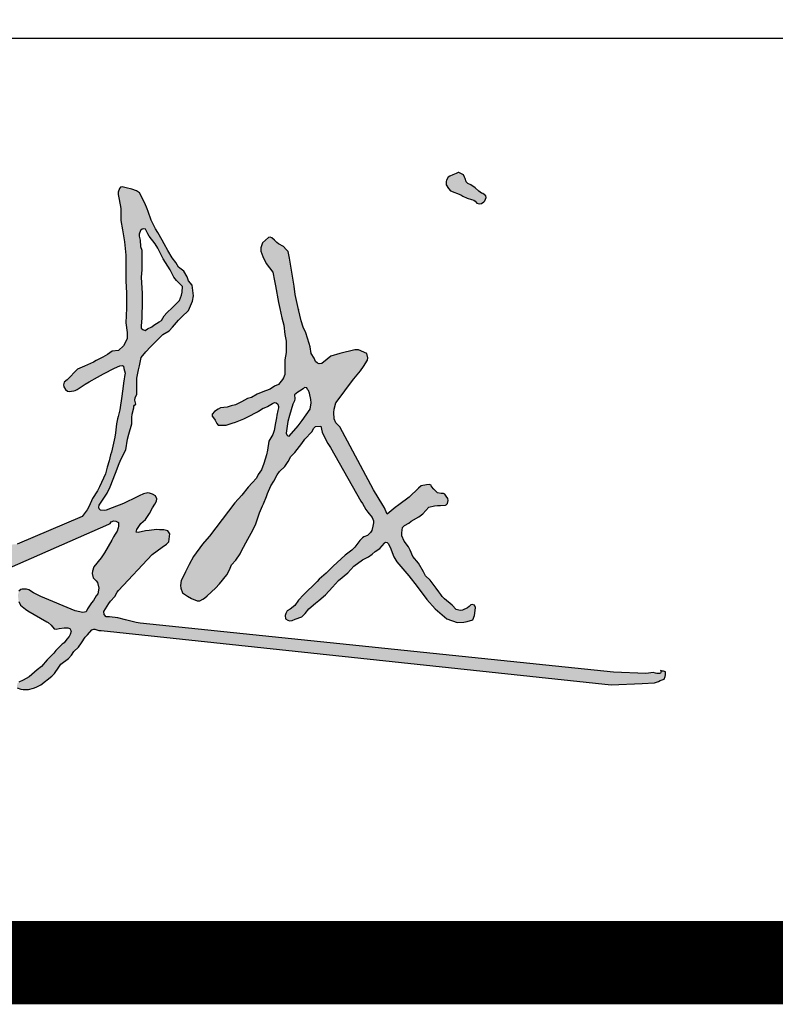
# Model space of a CAD drawing. Extents: x 1659741 to 1973238, y 1775273 to 2675707.
# Drawn here: x 1771512 to 1773965, y 2187977 to 2191173 of the extents above; entities that cross this region are included whole.
import ezdxf

# ---------------------------------------------------------------- set-up
doc = ezdxf.new("R2010")
doc.units = 0
doc.header["$LTSCALE"] = 1000
doc.header["$MEASUREMENT"] = 0
doc.layers.get('0').update_dxf_attribs({"linetype": 'CONTINUOUS'})
doc.layers.add('电子手签名', color=4, linetype='CONTINUOUS')

# ---------------------------------------------------------------- blocks, each defined once
blk = doc.blocks.new('hydzqm')
blk.add_hatch(color=2).paths.add_polyline_path([(14.825, 8.258), (14.846, 8.262), (14.871, 8.28), (14.884, 8.292), (14.897, 8.331), (14.893, 8.35), (14.86, 8.374), (14.845, 8.381), (14.814, 8.4), (14.774, 8.44), (14.726, 8.474), (14.691, 8.488), (14.673, 8.508), (14.663, 8.544), (14.654, 8.56), (14.642, 8.585), (14.642, 8.585), (14.614, 8.602), (14.592, 8.613), (14.581, 8.613), (14.559, 8.602), (14.521, 8.585), (14.489, 8.571), (14.469, 8.558), (14.453, 8.527), (14.448, 8.509), (14.448, 8.474), (14.475, 8.431), (14.496, 8.405), (14.612, 8.361), (14.635, 8.347), (14.684, 8.321), (14.733, 8.307), (14.761, 8.299), (14.776, 8.289), (14.795, 8.266)])
h = blk.add_hatch(color=2)
h.paths.add_polyline_path([(11.134, 4.307), (11.246, 4.39), (11.296, 4.423), (11.322, 4.452), (11.329, 4.51), (11.331, 4.54), (11.31, 4.573), (11.266, 4.584), (11.239, 4.584), (11.216, 4.586), (11.183, 4.591), (11.099, 4.58), (11.058, 4.573), (10.975, 4.557), (10.954, 4.559), (10.959, 4.591), (11.004, 4.656), (11.058, 4.702), (11.102, 4.771), (11.137, 4.835), (11.162, 4.876), (11.18, 4.907), (11.184, 4.934), (11.17, 4.968), (11.136, 4.987), (11.102, 5), (11.083, 5.001), (11.035, 4.992), (11.021, 4.985), (11.003, 4.976), (10.963, 4.957), (10.808, 4.883), (10.682, 4.835), (10.614, 4.807), (10.591, 4.802), (10.551, 4.807), (10.536, 4.824), (10.532, 4.84), (10.537, 4.862), (10.624, 4.998), (10.661, 5.072), (10.718, 5.223), (10.759, 5.332), (10.783, 5.385), (10.836, 5.487), (10.855, 5.606), (10.869, 5.665), (10.905, 5.779), (10.904, 5.852), (10.908, 5.889), (10.926, 5.96), (10.927, 5.985), (10.947, 6.001), (10.938, 6.045), (10.941, 6.072), (10.961, 6.113), (10.961, 6.185), (10.961, 6.221), (10.961, 6.293), (10.98, 6.388), (10.99, 6.435), (11.009, 6.529), (11.061, 6.593), (11.114, 6.647), (11.197, 6.731), (11.253, 6.786), (11.326, 6.829), (11.364, 6.87), (11.431, 6.949), (11.468, 6.987), (11.544, 7.057), (11.586, 7.164), (11.598, 7.224), (11.583, 7.341), (11.544, 7.391), (11.529, 7.438), (11.489, 7.502), (11.43, 7.545), (11.398, 7.599), (11.359, 7.65), (11.31, 7.734), (11.27, 7.808), (11.246, 7.849), (11.198, 7.935), (11.171, 7.977), (11.12, 8.076), (11.087, 8.172), (11.077, 8.204), (11.051, 8.266), (10.989, 8.384), (10.957, 8.404), (10.905, 8.426), (10.841, 8.439), (10.794, 8.449), (10.776, 8.446), (10.766, 8.432), (10.75, 8.391), (10.748, 8.364), (10.762, 8.308), (10.78, 8.205), (10.78, 8.16), (10.78, 8.071), (10.798, 7.966), (10.822, 7.832), (10.836, 7.682), (10.836, 7.507), (10.836, 7.391), (10.842, 7.254), (10.842, 7.09), (10.843, 7.085), (10.836, 6.918), (10.85, 6.81), (10.85, 6.738), (10.808, 6.66), (10.755, 6.608), (10.681, 6.598), (10.63, 6.563), (10.578, 6.531), (10.501, 6.494), (10.47, 6.476), (10.371, 6.43), (10.291, 6.395), (10.173, 6.276), (10.141, 6.251), (10.132, 6.219), (10.136, 6.196), (10.155, 6.168), (10.177, 6.149), (10.196, 6.143), (10.225, 6.147), (10.251, 6.151), (10.264, 6.155), (10.287, 6.168), (10.376, 6.228), (10.422, 6.255), (10.516, 6.307), (10.586, 6.342), (10.71, 6.409), (10.769, 6.434), (10.794, 6.439), (10.811, 6.431), (10.815, 6.404), (10.827, 6.35), (10.822, 6.314), (10.818, 6.285), (10.815, 6.265), (10.798, 6.149), (10.79, 6.09), (10.768, 5.939), (10.748, 5.862), (10.743, 5.835), (10.732, 5.779), (10.719, 5.678), (10.711, 5.628), (10.69, 5.529), (10.673, 5.462), (10.665, 5.429), (10.648, 5.362), (10.627, 5.291), (10.606, 5.217), (10.541, 5.072), (10.517, 5.025), (10.461, 4.939), (10.424, 4.853), (10.399, 4.811), (10.343, 4.737), (9.611, 4.425), (9.584, 4.423), (9.511, 4.415), (9.465, 4.394), (9.44, 4.376), (9.415, 4.346), (9.405, 4.329), (9.391, 4.293), (9.388, 4.256), (9.391, 4.236), (9.405, 4.202), (9.418, 4.18), (9.434, 4.17), (9.46, 4.168), (9.524, 4.157), (10.646, 4.651), (10.661, 4.658), (10.669, 4.675), (10.7, 4.687), (10.724, 4.685), (10.752, 4.668), (10.754, 4.628), (10.751, 4.608), (10.739, 4.57), (10.717, 4.538), (10.697, 4.508), (10.679, 4.469), (10.597, 4.328), (10.559, 4.272), (10.475, 4.168), (10.459, 4.12), (10.458, 4.092), (10.468, 4.043), (10.502, 4.01), (10.518, 3.992), (10.53, 3.928), (10.521, 3.866), (10.502, 3.841), (10.47, 3.789), (10.45, 3.765), (10.403, 3.695), (10.389, 3.663), (10.35, 3.654), (10.266, 3.674), (9.877, 3.834), (9.794, 3.877), (9.742, 3.909), (9.715, 3.918), (9.669, 3.918), (9.651, 3.914), (9.631, 3.893), (9.624, 3.873), (9.62, 3.848), (9.624, 3.802), (9.63, 3.779), (9.648, 3.737), (9.703, 3.693), (9.732, 3.673), (9.947, 3.549), (9.96, 3.543), (9.994, 3.51), (10.029, 3.472), (10.052, 3.467), (10.086, 3.473), (10.141, 3.48), (10.181, 3.483), (10.204, 3.473), (10.218, 3.445), (10.209, 3.405), (10.198, 3.384), (10.169, 3.355), (10.141, 3.314), (10.118, 3.296), (10.048, 3.225), (10.023, 3.195), (9.973, 3.145), (9.948, 3.12), (9.886, 3.045), (9.836, 3.008), (9.777, 2.955), (9.748, 2.929), (9.68, 2.893), (9.63, 2.871), (9.613, 2.855), (9.609, 2.824), (9.612, 2.806), (9.653, 2.789), (9.677, 2.785), (9.738, 2.785), (9.796, 2.803), (9.824, 2.814), (9.877, 2.841), (10.003, 2.937), (10.03, 2.966), (10.079, 3.038), (10.105, 3.073), (10.191, 3.137), (10.225, 3.174), (10.249, 3.215), (10.301, 3.265), (10.336, 3.313), (10.378, 3.375), (10.402, 3.404), (10.454, 3.459), (10.474, 3.466), (10.488, 3.466), (10.53, 3.453), (10.558, 3.452), (16.309, 2.841), (16.657, 2.854), (16.795, 2.862), (16.84, 2.878), (16.862, 2.887), (16.907, 2.903), (16.918, 2.935), (16.92, 2.953), (16.921, 2.987), (16.898, 2.992), (16.887, 2.995), (16.865, 3.001), (16.87, 2.987), (16.865, 2.972), (16.851, 2.966), (16.823, 2.967), (16.808, 2.97), (16.782, 2.98), (16.727, 2.969), (16.698, 2.967), (16.335, 2.982), (10.996, 3.533), (10.954, 3.542), (10.833, 3.571), (10.745, 3.594), (10.65, 3.605), (10.614, 3.605), (10.591, 3.633), (10.588, 3.664), (10.607, 3.695), (10.643, 3.754), (10.664, 3.783), (10.711, 3.834), (10.74, 3.883), (10.755, 3.904)])
h.paths.add_polyline_path([(11.055, 6.833), (11.026, 6.843), (11.008, 6.858), (11.008, 6.881), (11.016, 6.974), (11.022, 7.157), (11.021, 7.249), (11.009, 7.432), (11.016, 7.516), (11.016, 7.605), (11.016, 7.649), (11.016, 7.738), (11, 7.78), (10.996, 7.849), (10.986, 7.893), (10.988, 7.918), (11.003, 7.96), (11.02, 7.975), (11.036, 7.978), (11.058, 7.974), (11.084, 7.922), (11.1, 7.896), (11.165, 7.807), (11.195, 7.759), (11.256, 7.64), (11.283, 7.599), (11.336, 7.516), (11.379, 7.433), (11.409, 7.394), (11.475, 7.328), (11.47, 7.263), (11.463, 7.23), (11.44, 7.168), (11.387, 7.116), (11.361, 7.089), (11.3, 7.029), (11.27, 6.996), (11.239, 6.946), (11.21, 6.929), (11.152, 6.891), (11.129, 6.874), (11.079, 6.849)], flags=16)
h = blk.add_hatch(color=2)
h.paths.add_polyline_path([(13.406, 6.286), (13.482, 6.376), (13.515, 6.427), (13.561, 6.497), (13.563, 6.525), (13.552, 6.571), (13.461, 6.615), (13.419, 6.614), (13.247, 6.574), (13.149, 6.543), (13.107, 6.51), (13.045, 6.46), (13.016, 6.456), (12.997, 6.462), (12.975, 6.481), (12.961, 6.519), (12.927, 6.571), (12.913, 6.647), (12.903, 6.685), (12.867, 6.805), (12.836, 6.87), (12.812, 6.94), (12.783, 7.067), (12.746, 7.238), (12.735, 7.33), (12.704, 7.511), (12.683, 7.645), (12.667, 7.72), (12.643, 7.744), (12.614, 7.78), (12.558, 7.807), (12.537, 7.823), (12.511, 7.848), (12.482, 7.877), (12.463, 7.884), (12.446, 7.879), (12.378, 7.821), (12.357, 7.764), (12.357, 7.724), (12.381, 7.666), (12.417, 7.587), (12.493, 7.488), (12.513, 7.391), (12.524, 7.335), (12.558, 7.147), (12.572, 7.078), (12.593, 6.974), (12.616, 6.893), (12.628, 6.788), (12.642, 6.71), (12.642, 6.585), (12.628, 6.501), (12.628, 6.435), (12.628, 6.401), (12.628, 6.335), (12.615, 6.297), (12.602, 6.278), (12.558, 6.224), (12.512, 6.206), (12.465, 6.172), (12.412, 6.153), (12.362, 6.135), (12.315, 6.113), (12.253, 6.078), (12.207, 6.065), (12.141, 6.028), (12.072, 5.994), (12.024, 5.982), (11.98, 5.968), (11.902, 5.961), (11.877, 5.945), (11.836, 5.918), (11.808, 5.89), (11.808, 5.865), (11.825, 5.849), (11.845, 5.822), (11.861, 5.785), (11.878, 5.765), (11.939, 5.765), (11.969, 5.765), (12.036, 5.786), (12.072, 5.8), (12.165, 5.835), (12.211, 5.858), (12.319, 5.915), (12.332, 5.922), (12.383, 5.955), (12.399, 5.962), (12.433, 5.974), (12.489, 6.008), (12.511, 6.02), (12.532, 6.018), (12.551, 6.001), (12.557, 5.974), (12.557, 5.959), (12.551, 5.932), (12.54, 5.876), (12.535, 5.849), (12.524, 5.793), (12.51, 5.705), (12.493, 5.66), (12.447, 5.585), (12.434, 5.483), (12.423, 5.432), (12.392, 5.335), (12.365, 5.26), (12.329, 5.21), (12.308, 5.168), (12.26, 5.116), (12.214, 5.066), (12.145, 4.978), (12.065, 4.89), (11.779, 4.515), (11.698, 4.421), (11.6, 4.286), (11.551, 4.195), (11.51, 4.112), (11.482, 4.056), (11.461, 4.015), (11.453, 3.96), (11.456, 3.928), (11.475, 3.876), (11.533, 3.838), (11.575, 3.813), (11.639, 3.786), (11.669, 3.786), (11.705, 3.804), (11.722, 3.815), (11.753, 3.841), (11.848, 3.929), (11.893, 3.976), (11.975, 4.077), (12.006, 4.136), (12.029, 4.191), (12.076, 4.243), (12.125, 4.315), (12.137, 4.34), (12.162, 4.39), (12.19, 4.438), (12.211, 4.48), (12.25, 4.548), (12.268, 4.583), (12.301, 4.654), (12.343, 4.779), (12.378, 4.855), (12.387, 4.879), (12.423, 4.963), (12.434, 4.995), (12.471, 5.081), (12.503, 5.133), (12.541, 5.207), (12.568, 5.242), (12.628, 5.3), (12.665, 5.354), (12.695, 5.412), (12.74, 5.458), (12.819, 5.56), (12.854, 5.608), (12.934, 5.689), (12.954, 5.731), (12.975, 5.751), (13.034, 5.755), (13.048, 5.687), (13.065, 5.654), (13.115, 5.56), (13.145, 5.515), (13.485, 4.908), (13.503, 4.883), (13.542, 4.816), (13.565, 4.784), (13.614, 4.723), (13.627, 4.687), (13.629, 4.664), (13.621, 4.626), (13.61, 4.579), (13.595, 4.554), (13.559, 4.522), (13.521, 4.508), (13.503, 4.495), (13.475, 4.466), (13.419, 4.39), (13.384, 4.356), (13.309, 4.3), (13.172, 4.177), (13.146, 4.151), (13.093, 4.098), (13.017, 4.029), (12.995, 4.005), (12.839, 3.852), (12.783, 3.793), (12.741, 3.733), (12.689, 3.691), (12.656, 3.674), (12.638, 3.642), (12.633, 3.621), (12.635, 3.584), (12.661, 3.567), (12.68, 3.562), (12.711, 3.563), (12.745, 3.58), (12.819, 3.605), (12.857, 3.642), (12.899, 3.695), (12.974, 3.758), (13.012, 3.79), (13.086, 3.855), (13.166, 3.938), (13.232, 4.015), (13.337, 4.1), (13.406, 4.175), (13.505, 4.249), (13.571, 4.283), (13.614, 4.313), (13.648, 4.343), (13.698, 4.376), (13.753, 4.436), (13.753, 4.439), (13.769, 4.445), (13.782, 4.443), (13.795, 4.432), (13.816, 4.39), (13.859, 4.28), (13.89, 4.227), (14.028, 4.067), (14.122, 3.946), (14.229, 3.801), (14.323, 3.695), (14.455, 3.584), (14.573, 3.542), (14.646, 3.546), (14.683, 3.552), (14.75, 3.573), (14.766, 3.619), (14.77, 3.645), (14.778, 3.709), (14.767, 3.737), (14.742, 3.743), (14.725, 3.739), (14.705, 3.723), (14.688, 3.706), (14.687, 3.705), (14.633, 3.679), (14.605, 3.677), (14.559, 3.688), (14.515, 3.737), (14.427, 3.808), (14.401, 3.834), (14.387, 3.857), (14.363, 3.889), (14.333, 3.929), (14.3, 3.972), (14.266, 4.017), (14.214, 4.066), (14.191, 4.112), (14.135, 4.209), (14.073, 4.286), (14.042, 4.358), (14.024, 4.393), (13.974, 4.459), (13.949, 4.519), (13.947, 4.551), (13.955, 4.612), (13.979, 4.635), (14.026, 4.662), (14.052, 4.682), (14.141, 4.733), (14.183, 4.766), (14.253, 4.841), (14.315, 4.855), (14.349, 4.86), (14.382, 4.859), (14.441, 4.862), (14.448, 4.869), (14.462, 4.883), (14.471, 4.916), (14.467, 4.939), (14.448, 4.966), (14.433, 4.986), (14.417, 4.994), (14.392, 4.994), (14.35, 5.001), (14.307, 5.045), (14.284, 5.075), (14.277, 5.09), (14.255, 5.095), (14.225, 5.091), (14.165, 5.081), (14.135, 5.057), (14.029, 4.954), (13.914, 4.869), (13.872, 4.837), (13.782, 4.762), (13.759, 4.813), (13.754, 4.835), (13.732, 4.862), (13.628, 5.036), (13.249, 5.748), (13.204, 5.793), (13.184, 5.835), (13.18, 5.907), (13.184, 5.945), (13.204, 6.015), (13.285, 6.124), (13.325, 6.178)])
h.paths.add_polyline_path([(12.906, 6.126), (12.922, 6.056), (12.924, 6.017), (12.913, 5.946), (12.825, 5.818), (12.778, 5.757), (12.676, 5.64), (12.661, 5.646), (12.651, 5.656), (12.642, 5.675), (12.664, 5.807), (12.68, 5.873), (12.718, 6.001), (12.737, 6.039), (12.742, 6.063), (12.739, 6.106), (12.776, 6.136), (12.795, 6.15), (12.836, 6.175), (12.85, 6.189), (12.875, 6.185), (12.885, 6.168), (12.894, 6.157)], flags=16)
at = {"color": 2}
for points in [[(14.825, 8.258), (14.846, 8.262), (14.871, 8.28), (14.884, 8.292), (14.884, 8.292), (14.884, 8.292), (14.897, 8.331), (14.893, 8.35), (14.86, 8.374), (14.86, 8.374), (14.845, 8.381), (14.845, 8.381), (14.814, 8.4), (14.814, 8.4), (14.774, 8.44), (14.774, 8.44), (14.774, 8.44), (14.726, 8.474), (14.691, 8.488), (14.673, 8.508), (14.663, 8.544), (14.654, 8.56), (14.654, 8.56), (14.642, 8.585), (14.642, 8.585), (14.614, 8.602), (14.614, 8.602), (14.614, 8.602), (14.614, 8.602), (14.592, 8.613), (14.592, 8.613), (14.581, 8.613), (14.559, 8.602), (14.559, 8.602), (14.559, 8.602), (14.559, 8.602), (14.559, 8.602), (14.521, 8.585), (14.521, 8.585), (14.521, 8.585), (14.521, 8.585), (14.489, 8.571), (14.469, 8.558), (14.469, 8.558), (14.469, 8.558), (14.469, 8.558), (14.469, 8.558), (14.469, 8.558), (14.453, 8.527), (14.448, 8.509), (14.448, 8.474), (14.475, 8.431), (14.475, 8.431), (14.496, 8.405), (14.496, 8.405), (14.496, 8.405), (14.496, 8.405), (14.496, 8.405), (14.496, 8.405), (14.496, 8.405), (14.496, 8.405), (14.496, 8.405), (14.496, 8.405), (14.496, 8.405), (14.496, 8.405), (14.496, 8.405), (14.612, 8.361), (14.635, 8.347), (14.684, 8.321), (14.684, 8.321), (14.684, 8.321), (14.684, 8.321), (14.684, 8.321), (14.733, 8.307), (14.733, 8.307), (14.733, 8.307), (14.733, 8.307), (14.733, 8.307), (14.761, 8.299), (14.776, 8.289), (14.795, 8.266)], [(12.778, 5.757), (12.825, 5.818), (12.913, 5.946), (12.924, 6.017), (12.922, 6.056), (12.906, 6.126), (12.894, 6.157), (12.894, 6.157), (12.894, 6.157), (12.894, 6.157), (12.894, 6.157), (12.885, 6.168), (12.875, 6.185), (12.85, 6.189), (12.836, 6.175), (12.795, 6.15), (12.776, 6.136), (12.739, 6.106), (12.742, 6.063), (12.737, 6.039), (12.718, 6.001), (12.68, 5.873), (12.664, 5.807), (12.642, 5.675), (12.651, 5.656), (12.661, 5.646), (12.676, 5.64)]]:
    blk.add_lwpolyline(points, close=True, dxfattribs=at)
for points in [[(10.836, 6.917), (10.85, 6.81), (10.85, 6.81), (10.85, 6.738), (10.808, 6.66), (10.808, 6.66), (10.755, 6.608), (10.755, 6.608), (10.755, 6.608), (10.755, 6.608), (10.681, 6.598), (10.681, 6.598), (10.63, 6.563), (10.63, 6.563), (10.63, 6.563), (10.578, 6.531), (10.578, 6.531), (10.501, 6.494), (10.47, 6.476), (10.371, 6.43), (10.371, 6.43), (10.371, 6.43), (10.371, 6.43), (10.291, 6.395), (10.291, 6.395), (10.173, 6.276), (10.173, 6.276), (10.141, 6.251), (10.132, 6.219), (10.136, 6.196), (10.155, 6.168), (10.177, 6.149), (10.196, 6.143), (10.225, 6.147), (10.251, 6.151), (10.264, 6.155), (10.287, 6.168), (10.376, 6.228), (10.422, 6.255), (10.516, 6.307), (10.516, 6.307), (10.586, 6.342), (10.586, 6.342), (10.71, 6.409), (10.71, 6.409), (10.71, 6.409), (10.71, 6.409), (10.71, 6.409), (10.71, 6.409), (10.769, 6.434), (10.769, 6.434), (10.794, 6.439), (10.794, 6.439), (10.811, 6.431), (10.811, 6.431), (10.811, 6.431), (10.811, 6.431), (10.815, 6.404), (10.827, 6.35), (10.827, 6.35), (10.822, 6.314), (10.818, 6.285), (10.818, 6.285), (10.815, 6.265), (10.798, 6.149), (10.79, 6.09), (10.768, 5.939), (10.768, 5.939), (10.768, 5.939), (10.768, 5.939), (10.748, 5.862), (10.743, 5.835), (10.732, 5.779), (10.719, 5.678), (10.711, 5.628), (10.69, 5.529), (10.673, 5.462), (10.665, 5.429), (10.648, 5.362), (10.627, 5.291), (10.627, 5.291), (10.606, 5.217), (10.606, 5.217), (10.606, 5.217), (10.541, 5.072), (10.541, 5.072), (10.517, 5.025), (10.461, 4.939), (10.424, 4.853), (10.399, 4.811), (10.343, 4.737), (9.611, 4.425)], [(9.524, 4.157), (10.646, 4.651), (10.661, 4.658), (10.669, 4.675), (10.7, 4.687), (10.724, 4.685), (10.752, 4.668), (10.754, 4.628), (10.751, 4.608), (10.739, 4.57), (10.739, 4.57), (10.739, 4.57), (10.739, 4.57), (10.717, 4.538), (10.717, 4.538), (10.697, 4.508), (10.679, 4.469), (10.679, 4.469), (10.679, 4.469), (10.597, 4.328), (10.559, 4.272), (10.475, 4.168), (10.459, 4.12), (10.458, 4.092), (10.468, 4.043), (10.502, 4.01), (10.518, 3.992), (10.53, 3.928), (10.53, 3.928), (10.53, 3.928), (10.53, 3.928), (10.521, 3.866), (10.521, 3.866), (10.502, 3.841), (10.47, 3.789), (10.45, 3.765), (10.45, 3.765), (10.403, 3.695), (10.403, 3.695), (10.389, 3.663), (10.35, 3.654), (10.35, 3.654), (10.266, 3.674), (9.877, 3.834), (9.794, 3.877), (9.794, 3.877), (9.794, 3.877), (9.794, 3.877), (9.794, 3.877), (9.794, 3.877), (9.742, 3.909), (9.715, 3.918), (9.669, 3.918), (9.651, 3.914), (9.651, 3.914), (9.651, 3.914), (9.651, 3.914), (9.651, 3.914), (9.631, 3.893)], [(9.63, 3.779), (9.648, 3.737), (9.703, 3.693), (9.732, 3.673), (9.947, 3.549), (9.96, 3.543), (9.96, 3.543), (9.96, 3.543), (9.994, 3.51), (9.994, 3.51), (9.994, 3.51), (10.029, 3.472), (10.052, 3.467), (10.086, 3.473), (10.086, 3.473), (10.086, 3.473), (10.141, 3.48), (10.181, 3.483), (10.181, 3.483), (10.204, 3.473), (10.204, 3.473), (10.204, 3.473), (10.218, 3.445), (10.209, 3.405), (10.198, 3.384), (10.169, 3.355), (10.141, 3.314), (10.118, 3.296), (10.048, 3.225), (10.048, 3.225), (10.048, 3.225), (10.023, 3.195), (9.973, 3.145), (9.948, 3.12), (9.886, 3.045), (9.886, 3.045), (9.886, 3.045), (9.886, 3.045), (9.886, 3.045), (9.836, 3.008), (9.836, 3.008), (9.777, 2.955), (9.748, 2.929), (9.68, 2.893), (9.68, 2.893), (9.63, 2.871)], [(9.612, 2.806), (9.653, 2.789), (9.653, 2.789), (9.677, 2.785), (9.738, 2.785), (9.796, 2.803), (9.824, 2.814), (9.877, 2.841), (10.003, 2.937), (10.003, 2.937), (10.003, 2.937), (10.03, 2.966), (10.079, 3.038), (10.105, 3.073), (10.191, 3.137), (10.225, 3.174), (10.225, 3.174), (10.249, 3.215), (10.249, 3.215), (10.301, 3.265), (10.336, 3.313), (10.336, 3.313), (10.378, 3.375), (10.402, 3.404), (10.454, 3.459), (10.474, 3.466), (10.474, 3.466), (10.488, 3.466), (10.53, 3.453), (10.53, 3.453), (10.558, 3.452), (16.309, 2.841), (16.657, 2.854), (16.795, 2.862), (16.84, 2.878), (16.862, 2.887), (16.907, 2.903), (16.918, 2.935), (16.92, 2.953), (16.921, 2.987), (16.898, 2.992), (16.887, 2.995), (16.865, 3.001), (16.87, 2.987), (16.865, 2.972), (16.851, 2.966), (16.823, 2.967), (16.808, 2.97), (16.782, 2.98), (16.727, 2.969), (16.698, 2.967), (16.335, 2.982), (10.996, 3.533), (10.996, 3.533), (10.954, 3.542), (10.954, 3.542), (10.954, 3.542), (10.954, 3.542), (10.833, 3.571), (10.833, 3.571), (10.833, 3.571), (10.745, 3.594), (10.745, 3.594), (10.745, 3.594), (10.65, 3.605), (10.65, 3.605), (10.614, 3.605), (10.591, 3.633), (10.588, 3.664), (10.607, 3.695), (10.643, 3.754), (10.664, 3.783), (10.711, 3.834), (10.711, 3.834), (10.711, 3.834), (10.74, 3.883), (10.74, 3.883), (10.74, 3.883), (10.755, 3.904), (10.755, 3.904), (10.755, 3.904), (11.134, 4.307), (11.134, 4.307), (11.134, 4.307), (11.246, 4.39), (11.296, 4.423), (11.296, 4.423), (11.322, 4.452), (11.329, 4.51), (11.331, 4.54), (11.31, 4.573), (11.31, 4.573), (11.31, 4.573), (11.266, 4.584), (11.266, 4.584), (11.266, 4.584), (11.266, 4.584), (11.266, 4.584), (11.239, 4.584), (11.239, 4.584), (11.239, 4.584), (11.239, 4.584), (11.239, 4.584), (11.216, 4.586), (11.216, 4.586), (11.183, 4.591), (11.099, 4.58), (11.058, 4.573), (10.975, 4.557), (10.975, 4.557), (10.975, 4.557), (10.954, 4.559), (10.954, 4.559), (10.954, 4.559), (10.954, 4.559), (10.959, 4.591), (10.959, 4.591), (10.959, 4.591), (11.004, 4.656), (11.004, 4.656), (11.058, 4.702), (11.102, 4.771), (11.102, 4.771), (11.137, 4.835), (11.137, 4.835), (11.137, 4.835), (11.162, 4.876), (11.18, 4.907), (11.184, 4.934), (11.17, 4.968), (11.136, 4.987), (11.136, 4.987), (11.136, 4.987), (11.102, 5), (11.083, 5.001), (11.035, 4.992), (11.035, 4.992), (11.021, 4.985), (11.003, 4.976), (11.003, 4.976), (11.003, 4.976), (11.003, 4.976), (10.963, 4.957), (10.963, 4.957), (10.963, 4.957), (10.963, 4.957), (10.963, 4.957), (10.963, 4.957), (10.963, 4.957), (10.963, 4.957), (10.808, 4.883), (10.808, 4.883), (10.808, 4.883), (10.808, 4.883), (10.808, 4.883), (10.808, 4.883), (10.808, 4.883), (10.808, 4.883), (10.808, 4.883), (10.808, 4.883), (10.682, 4.835), (10.682, 4.835), (10.614, 4.807), (10.614, 4.807), (10.614, 4.807), (10.614, 4.807), (10.591, 4.802), (10.591, 4.802), (10.551, 4.807), (10.551, 4.807), (10.551, 4.807), (10.551, 4.807), (10.551, 4.807), (10.551, 4.807), (10.551, 4.807), (10.536, 4.824), (10.532, 4.84), (10.537, 4.862), (10.624, 4.998), (10.661, 5.072), (10.718, 5.223), (10.759, 5.332), (10.783, 5.385), (10.836, 5.487), (10.855, 5.606), (10.869, 5.665), (10.905, 5.779), (10.904, 5.852), (10.908, 5.889), (10.926, 5.96), (10.927, 5.978), (10.932, 5.99), (10.947, 6.001), (10.938, 6.045), (10.941, 6.072), (10.961, 6.113), (10.961, 6.185), (10.961, 6.221), (10.961, 6.293), (10.98, 6.388), (10.99, 6.435), (11.009, 6.529), (11.061, 6.593), (11.061, 6.593), (11.114, 6.647), (11.114, 6.647), (11.114, 6.647), (11.114, 6.647), (11.197, 6.731), (11.197, 6.731), (11.253, 6.786), (11.326, 6.829), (11.326, 6.829), (11.364, 6.87), (11.431, 6.949), (11.468, 6.987), (11.544, 7.057), (11.586, 7.164), (11.598, 7.224), (11.583, 7.341), (11.583, 7.341), (11.583, 7.341), (11.583, 7.341), (11.583, 7.341), (11.583, 7.341), (11.544, 7.391), (11.529, 7.438), (11.529, 7.438), (11.489, 7.502), (11.43, 7.545), (11.43, 7.545), (11.43, 7.545), (11.43, 7.545), (11.43, 7.545), (11.43, 7.545), (11.43, 7.545), (11.43, 7.545), (11.398, 7.599), (11.398, 7.599), (11.359, 7.65), (11.359, 7.65), (11.359, 7.65), (11.359, 7.65), (11.31, 7.734), (11.31, 7.734), (11.31, 7.734), (11.27, 7.808), (11.27, 7.808), (11.27, 7.808), (11.246, 7.849), (11.198, 7.935), (11.171, 7.977), (11.12, 8.076), (11.12, 8.076), (11.12, 8.076), (11.12, 8.076), (11.087, 8.172), (11.077, 8.204), (11.051, 8.266), (11.051, 8.266), (11.051, 8.266), (10.989, 8.384), (10.989, 8.384), (10.989, 8.384), (10.989, 8.384), (10.957, 8.404), (10.957, 8.404), (10.905, 8.426), (10.905, 8.426), (10.905, 8.426), (10.905, 8.426), (10.905, 8.426), (10.905, 8.426), (10.905, 8.426), (10.841, 8.439), (10.841, 8.439), (10.794, 8.449), (10.794, 8.449), (10.776, 8.446), (10.766, 8.432), (10.75, 8.391), (10.748, 8.364), (10.762, 8.308), (10.762, 8.308), (10.762, 8.308), (10.762, 8.308), (10.78, 8.205), (10.78, 8.16), (10.78, 8.071), (10.78, 8.071), (10.78, 8.071), (10.798, 7.966), (10.798, 7.966), (10.798, 7.966), (10.798, 7.966), (10.798, 7.966), (10.798, 7.966), (10.798, 7.966), (10.822, 7.832), (10.822, 7.832), (10.836, 7.682), (10.836, 7.507), (10.836, 7.507), (10.836, 7.391), (10.842, 7.254), (10.842, 7.254), (10.842, 7.09), (10.843, 7.085), (10.836, 6.918), (10.836, 6.918), (10.836, 6.918)], [(11.165, 7.807), (11.1, 7.896), (11.084, 7.922), (11.058, 7.974), (11.036, 7.978), (11.02, 7.975), (11.003, 7.96), (10.988, 7.918), (10.986, 7.893), (10.996, 7.849), (11, 7.78), (11, 7.78), (11.016, 7.738), (11.016, 7.649), (11.016, 7.605), (11.016, 7.516), (11.009, 7.432), (11.009, 7.432), (11.009, 7.432), (11.021, 7.249), (11.022, 7.157), (11.016, 6.974), (11.016, 6.974), (11.016, 6.974), (11.008, 6.881), (11.008, 6.881), (11.008, 6.858), (11.026, 6.843), (11.026, 6.843), (11.055, 6.833), (11.055, 6.833), (11.055, 6.833), (11.079, 6.849), (11.079, 6.849), (11.129, 6.874), (11.152, 6.891), (11.21, 6.929), (11.21, 6.929), (11.239, 6.946), (11.239, 6.946), (11.27, 6.996), (11.27, 6.996), (11.27, 6.996), (11.3, 7.029), (11.3, 7.029), (11.3, 7.029), (11.361, 7.089), (11.387, 7.116), (11.44, 7.168), (11.463, 7.23), (11.47, 7.263), (11.475, 7.328), (11.409, 7.394), (11.379, 7.433), (11.336, 7.516), (11.283, 7.599), (11.256, 7.64), (11.195, 7.759), (11.195, 7.759), (11.195, 7.759), (11.165, 7.807)], [(14.029, 4.066), (14.028, 4.067), (14.122, 3.946), (14.122, 3.946), (14.122, 3.946), (14.122, 3.946), (14.122, 3.946), (14.122, 3.946), (14.122, 3.946), (14.122, 3.946), (14.122, 3.946), (14.122, 3.946), (14.229, 3.801), (14.229, 3.801), (14.323, 3.695), (14.323, 3.695), (14.323, 3.695), (14.323, 3.695), (14.323, 3.695), (14.323, 3.695), (14.323, 3.695), (14.323, 3.695), (14.323, 3.695), (14.323, 3.695), (14.323, 3.695), (14.323, 3.695), (14.455, 3.584), (14.455, 3.584), (14.455, 3.584), (14.455, 3.584), (14.455, 3.584), (14.455, 3.584), (14.573, 3.542), (14.646, 3.546), (14.683, 3.552), (14.75, 3.573), (14.766, 3.619), (14.77, 3.645), (14.778, 3.709), (14.778, 3.709), (14.778, 3.709), (14.767, 3.737), (14.742, 3.743), (14.725, 3.739), (14.705, 3.723), (14.688, 3.706), (14.688, 3.706), (14.687, 3.705), (14.633, 3.679), (14.605, 3.677), (14.559, 3.688), (14.559, 3.688), (14.515, 3.737), (14.515, 3.737), (14.515, 3.737), (14.515, 3.737), (14.515, 3.737), (14.515, 3.737), (14.515, 3.737), (14.515, 3.737), (14.427, 3.808), (14.427, 3.808), (14.427, 3.808), (14.427, 3.808), (14.427, 3.808), (14.427, 3.808), (14.401, 3.834), (14.401, 3.834), (14.387, 3.857), (14.387, 3.857), (14.387, 3.857), (14.387, 3.857), (14.387, 3.857), (14.387, 3.857), (14.363, 3.889), (14.363, 3.889), (14.363, 3.889), (14.333, 3.929), (14.333, 3.929), (14.333, 3.929), (14.3, 3.972), (14.3, 3.972), (14.3, 3.972), (14.266, 4.017), (14.266, 4.017), (14.266, 4.017), (14.266, 4.017), (14.266, 4.017), (14.266, 4.017), (14.266, 4.017), (14.214, 4.066), (14.191, 4.112), (14.191, 4.112), (14.191, 4.112), (14.191, 4.112), (14.135, 4.209), (14.135, 4.209), (14.135, 4.209), (14.135, 4.209), (14.073, 4.286), (14.073, 4.286), (14.073, 4.286), (14.042, 4.358), (14.024, 4.393), (13.974, 4.459), (13.974, 4.459), (13.974, 4.459), (13.974, 4.459), (13.949, 4.519), (13.947, 4.551), (13.955, 4.612), (13.979, 4.635), (13.979, 4.635), (13.979, 4.635), (14.026, 4.662), (14.026, 4.662), (14.052, 4.682), (14.141, 4.733), (14.183, 4.766), (14.253, 4.841), (14.253, 4.841), (14.253, 4.841), (14.315, 4.855), (14.315, 4.855), (14.315, 4.855), (14.315, 4.855), (14.315, 4.855), (14.349, 4.86), (14.349, 4.86), (14.349, 4.86), (14.349, 4.86), (14.349, 4.86), (14.382, 4.859), (14.382, 4.859), (14.441, 4.862), (14.441, 4.862), (14.448, 4.869), (14.462, 4.883), (14.471, 4.916), (14.467, 4.939), (14.448, 4.966), (14.433, 4.986), (14.417, 4.994), (14.392, 4.994), (14.392, 4.994), (14.35, 5.001), (14.35, 5.001), (14.35, 5.001), (14.35, 5.001), (14.307, 5.045), (14.307, 5.045), (14.307, 5.045), (14.284, 5.075), (14.284, 5.075), (14.277, 5.09), (14.255, 5.095), (14.225, 5.091), (14.225, 5.091), (14.225, 5.091), (14.225, 5.091), (14.165, 5.081), (14.135, 5.057), (14.135, 5.057), (14.135, 5.057), (14.029, 4.954), (14.029, 4.954), (14.029, 4.954), (14.029, 4.954), (13.914, 4.869), (13.872, 4.837), (13.782, 4.762), (13.782, 4.762), (13.782, 4.762), (13.759, 4.813), (13.759, 4.813), (13.754, 4.835), (13.732, 4.862), (13.628, 5.036), (13.249, 5.748), (13.249, 5.748), (13.204, 5.793), (13.184, 5.835), (13.184, 5.835), (13.184, 5.835), (13.18, 5.907), (13.184, 5.945), (13.204, 6.015), (13.285, 6.124), (13.325, 6.178), (13.406, 6.286), (13.406, 6.286), (13.406, 6.286), (13.406, 6.286), (13.406, 6.286), (13.406, 6.286), (13.406, 6.286), (13.406, 6.286), (13.482, 6.376), (13.482, 6.376), (13.515, 6.427), (13.515, 6.427), (13.515, 6.427), (13.561, 6.497), (13.563, 6.525), (13.552, 6.571), (13.552, 6.571), (13.552, 6.571), (13.461, 6.615), (13.461, 6.615), (13.461, 6.615), (13.461, 6.615), (13.419, 6.614), (13.419, 6.614), (13.419, 6.614), (13.419, 6.614), (13.419, 6.614), (13.419, 6.614), (13.419, 6.614), (13.419, 6.614), (13.419, 6.614), (13.419, 6.614), (13.419, 6.614), (13.247, 6.574), (13.247, 6.574), (13.247, 6.574), (13.247, 6.574), (13.247, 6.574), (13.247, 6.574), (13.247, 6.574), (13.247, 6.574), (13.247, 6.574), (13.149, 6.543), (13.107, 6.51), (13.107, 6.51), (13.045, 6.46), (13.016, 6.456), (12.997, 6.462), (12.975, 6.481), (12.961, 6.519), (12.961, 6.519), (12.927, 6.571), (12.913, 6.647), (12.903, 6.685), (12.867, 6.805), (12.867, 6.805), (12.867, 6.805), (12.836, 6.87), (12.836, 6.87), (12.812, 6.94), (12.812, 6.94), (12.812, 6.94), (12.812, 6.94), (12.783, 7.067), (12.784, 7.064), (12.783, 7.067), (12.783, 7.067), (12.783, 7.067), (12.783, 7.067), (12.783, 7.067), (12.783, 7.067), (12.746, 7.238), (12.746, 7.238), (12.735, 7.33), (12.735, 7.33), (12.735, 7.33), (12.735, 7.33), (12.735, 7.33), (12.735, 7.33), (12.704, 7.511), (12.704, 7.511), (12.683, 7.645), (12.683, 7.645), (12.683, 7.645), (12.667, 7.72), (12.667, 7.72), (12.667, 7.72), (12.642, 7.745), (12.643, 7.744), (12.643, 7.744), (12.614, 7.78), (12.614, 7.78), (12.614, 7.78), (12.614, 7.78), (12.614, 7.78), (12.614, 7.78), (12.614, 7.78), (12.614, 7.78), (12.614, 7.78), (12.558, 7.807), (12.558, 7.807), (12.558, 7.807), (12.537, 7.823), (12.537, 7.823), (12.537, 7.823), (12.537, 7.823), (12.511, 7.848), (12.511, 7.848), (12.482, 7.877), (12.463, 7.884), (12.446, 7.879), (12.446, 7.879), (12.446, 7.879), (12.446, 7.879), (12.378, 7.821), (12.378, 7.821), (12.378, 7.821), (12.378, 7.821), (12.357, 7.764), (12.357, 7.764), (12.357, 7.724), (12.381, 7.666), (12.381, 7.666), (12.417, 7.587), (12.417, 7.587), (12.417, 7.587), (12.417, 7.587), (12.417, 7.587), (12.417, 7.587), (12.493, 7.488), (12.493, 7.488), (12.493, 7.488), (12.493, 7.488), (12.513, 7.391), (12.513, 7.391), (12.524, 7.335), (12.558, 7.147), (12.558, 7.147), (12.558, 7.147), (12.572, 7.078), (12.593, 6.974), (12.593, 6.974), (12.616, 6.893), (12.616, 6.893), (12.616, 6.893), (12.628, 6.788), (12.628, 6.788), (12.642, 6.71), (12.642, 6.71), (12.642, 6.71), (12.642, 6.71), (12.642, 6.585), (12.642, 6.585), (12.628, 6.501), (12.628, 6.501), (12.628, 6.501), (12.628, 6.501), (12.628, 6.435), (12.628, 6.401), (12.628, 6.335), (12.615, 6.297), (12.602, 6.278), (12.558, 6.224), (12.558, 6.224), (12.558, 6.224), (12.558, 6.224), (12.558, 6.224), (12.558, 6.224), (12.558, 6.224), (12.512, 6.206), (12.512, 6.206), (12.465, 6.172), (12.465, 6.172), (12.465, 6.172), (12.465, 6.172), (12.412, 6.153), (12.412, 6.153), (12.412, 6.153), (12.362, 6.135), (12.362, 6.135), (12.315, 6.113), (12.253, 6.078), (12.253, 6.078), (12.253, 6.078), (12.253, 6.078), (12.253, 6.078), (12.253, 6.078), (12.207, 6.065), (12.141, 6.028), (12.141, 6.028), (12.141, 6.028), (12.141, 6.028), (12.141, 6.028), (12.141, 6.028), (12.141, 6.028), (12.141, 6.028), (12.072, 5.994), (12.072, 5.994), (12.072, 5.994), (12.072, 5.994), (12.024, 5.982), (12.024, 5.982), (11.98, 5.968), (11.98, 5.968), (11.902, 5.961), (11.902, 5.961), (11.902, 5.961), (11.902, 5.961), (11.902, 5.961), (11.877, 5.945), (11.877, 5.945), (11.836, 5.918), (11.836, 5.918), (11.808, 5.89), (11.808, 5.89), (11.808, 5.865), (11.808, 5.865), (11.825, 5.849), (11.825, 5.849), (11.825, 5.849), (11.845, 5.822), (11.845, 5.822), (11.861, 5.785), (11.861, 5.785), (11.861, 5.785), (11.878, 5.765), (11.939, 5.765), (11.969, 5.765), (12.036, 5.786), (12.036, 5.786), (12.072, 5.8), (12.072, 5.8), (12.165, 5.835), (12.211, 5.858), (12.319, 5.915), (12.319, 5.915), (12.332, 5.922), (12.332, 5.922), (12.383, 5.955), (12.399, 5.962), (12.433, 5.974), (12.433, 5.974), (12.433, 5.974), (12.433, 5.974), (12.433, 5.974), (12.433, 5.974), (12.489, 6.008), (12.511, 6.02), (12.532, 6.018), (12.551, 6.001), (12.557, 5.974), (12.557, 5.959), (12.551, 5.932), (12.54, 5.876), (12.535, 5.849), (12.524, 5.793), (12.51, 5.705), (12.493, 5.66), (12.447, 5.585), (12.434, 5.483), (12.423, 5.432), (12.392, 5.335), (12.365, 5.26), (12.365, 5.26), (12.329, 5.21), (12.308, 5.168), (12.308, 5.168), (12.308, 5.168), (12.308, 5.168), (12.308, 5.168), (12.308, 5.168), (12.26, 5.116), (12.26, 5.116), (12.26, 5.116), (12.26, 5.116), (12.214, 5.066), (12.214, 5.066), (12.214, 5.066), (12.214, 5.066), (12.214, 5.066), (12.145, 4.978), (12.145, 4.978), (12.065, 4.89), (12.065, 4.89), (12.065, 4.89), (12.065, 4.89), (11.779, 4.515), (11.779, 4.515), (11.779, 4.515), (11.698, 4.421), (11.7, 4.423), (11.6, 4.286), (11.551, 4.195), (11.551, 4.195), (11.551, 4.195), (11.51, 4.112), (11.51, 4.112), (11.482, 4.056), (11.482, 4.056), (11.482, 4.056), (11.461, 4.015), (11.453, 3.96), (11.456, 3.928), (11.475, 3.876), (11.533, 3.838), (11.533, 3.838), (11.575, 3.813), (11.575, 3.813), (11.639, 3.786), (11.669, 3.786), (11.705, 3.804), (11.722, 3.815), (11.753, 3.841), (11.848, 3.929), (11.893, 3.976), (11.975, 4.077), (11.975, 4.077), (11.975, 4.077), (11.975, 4.077), (12.006, 4.136), (12.006, 4.136), (12.029, 4.191), (12.029, 4.191), (12.029, 4.191), (12.076, 4.243), (12.076, 4.243), (12.076, 4.243), (12.076, 4.243), (12.125, 4.315), (12.137, 4.34), (12.162, 4.39), (12.19, 4.438), (12.19, 4.438), (12.211, 4.48), (12.211, 4.48), (12.211, 4.48), (12.211, 4.48), (12.25, 4.548), (12.268, 4.583), (12.301, 4.654), (12.301, 4.654), (12.343, 4.779), (12.343, 4.779), (12.343, 4.779), (12.343, 4.779), (12.378, 4.855), (12.387, 4.879), (12.387, 4.879), (12.387, 4.879), (12.423, 4.963), (12.434, 4.995), (12.471, 5.081), (12.471, 5.081), (12.503, 5.133), (12.503, 5.133), (12.541, 5.207), (12.568, 5.242), (12.628, 5.3), (12.665, 5.354), (12.665, 5.354), (12.695, 5.412), (12.695, 5.412), (12.74, 5.458), (12.74, 5.458), (12.74, 5.458), (12.74, 5.458), (12.74, 5.458), (12.819, 5.56), (12.854, 5.608), (12.934, 5.689), (12.954, 5.731), (12.975, 5.751), (13.034, 5.755), (13.034, 5.755), (13.034, 5.755), (13.034, 5.755), (13.048, 5.687), (13.048, 5.687), (13.065, 5.654), (13.115, 5.56), (13.145, 5.515), (13.485, 4.908), (13.503, 4.883), (13.542, 4.816), (13.565, 4.784), (13.614, 4.723), (13.627, 4.687), (13.629, 4.664), (13.621, 4.626), (13.61, 4.579), (13.595, 4.554), (13.559, 4.522), (13.521, 4.508), (13.503, 4.495), (13.475, 4.466), (13.419, 4.39), (13.384, 4.356), (13.309, 4.3), (13.172, 4.177), (13.146, 4.151), (13.093, 4.098), (13.017, 4.029), (13.017, 4.029), (13.017, 4.029), (12.995, 4.005), (12.836, 3.85), (12.839, 3.852), (12.839, 3.852), (12.783, 3.793), (12.783, 3.793), (12.783, 3.793), (12.783, 3.793), (12.783, 3.793), (12.741, 3.733), (12.741, 3.733), (12.689, 3.691), (12.689, 3.691), (12.689, 3.691), (12.656, 3.674), (12.638, 3.642), (12.633, 3.621), (12.635, 3.584), (12.661, 3.567), (12.68, 3.562), (12.711, 3.563), (12.745, 3.58), (12.745, 3.58), (12.819, 3.605), (12.819, 3.605), (12.819, 3.605), (12.857, 3.642), (12.857, 3.642), (12.899, 3.695), (12.899, 3.695), (12.899, 3.695), (12.974, 3.758), (13.012, 3.79), (13.086, 3.855), (13.086, 3.855), (13.086, 3.855), (13.166, 3.938), (13.166, 3.938), (13.166, 3.938), (13.166, 3.938), (13.166, 3.938), (13.166, 3.938), (13.232, 4.015), (13.232, 4.015), (13.232, 4.015), (13.337, 4.1), (13.337, 4.1), (13.337, 4.1), (13.337, 4.1), (13.406, 4.175), (13.505, 4.249), (13.505, 4.249), (13.505, 4.249), (13.505, 4.249), (13.571, 4.283), (13.571, 4.283), (13.571, 4.283), (13.614, 4.313), (13.614, 4.313), (13.614, 4.313), (13.614, 4.313), (13.614, 4.313), (13.648, 4.343), (13.648, 4.343), (13.648, 4.343), (13.648, 4.343), (13.698, 4.376), (13.698, 4.376), (13.698, 4.376), (13.753, 4.436), (13.753, 4.439), (13.769, 4.445), (13.782, 4.443), (13.795, 4.432), (13.795, 4.432), (13.795, 4.432), (13.816, 4.39), (13.859, 4.28), (13.89, 4.227), (14.028, 4.067)]]:
    blk.add_lwpolyline(points, dxfattribs=at)

msp = doc.modelspace()

# ---------------------------------------------------------------- linework, layer by layer
for p, q in [((1690892.5, 2191112.4, -1139.7), (1804892.5, 2191112.4, -1139.7)), ((1690892.5, 2188112.4, -1139.7), (1804892.5, 2188112.4, -1139.7))]:
    msp.add_line(p, q)
at = {"const_width": 270, "elevation": -1139.7}
msp.add_lwpolyline([(1690892.5, 2188112.4), (1804892.5, 2188112.4), (1804892.5, 2271212.4), (1690892.5, 2271212.4)], close=True, dxfattribs=at)

# ---------------------------------------------------------------- block references
at = {"layer": '电子手签名', "linetype": 'Continuous', "ltscale": 1.4, "xscale": 288, "yscale": 288, "zscale": 288}
msp.add_blockref('hydzqm', (1768735.4, 2188196.4, -1139.7), dxfattribs=at)

doc.saveas('drawing.dxf')
